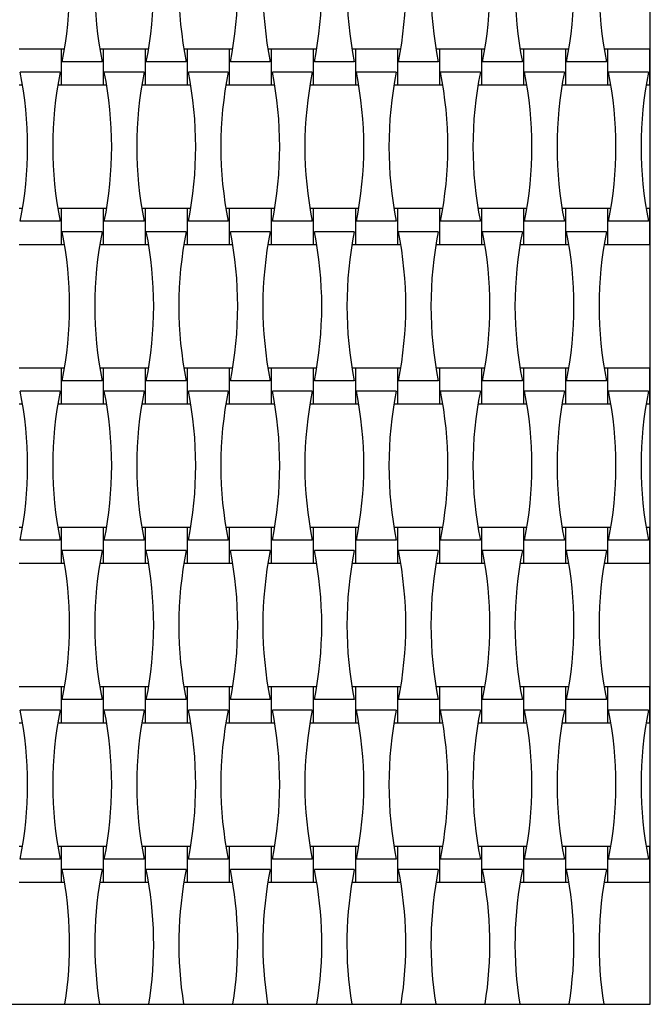
# Model space of a CAD drawing. Units: millimetres. Extents: x 4408 to 14870, y 10643 to 22405.
# Drawn here: x 6865 to 7189, y 14524 to 15030 of the extents above; entities that cross this region are included whole.
import ezdxf

# ---------------------------------------------------------------- set-up
doc = ezdxf.new("R2010")
doc.units = ezdxf.units.MM
doc.header["$LTSCALE"] = 100

msp = doc.modelspace()

# ---------------------------------------------------------------- linework, layer by layer
at = {"color": 7, "linetype": 'Continuous', "lineweight": 25}
for p, q in [((7189.07, 14523.97), (7189.07, 15323.97)), ((6886.27, 15015.17), (6864.67, 15015.17)), ((6888.02, 15015.17), (6886.27, 15015.17)), ((6886.27, 15015.17), (6886.27, 14996.77)), ((6907.87, 15015.17), (6906.13, 15015.17)), ((6929.47, 15015.17), (6907.87, 15015.17)), ((6907.87, 15015.17), (6907.87, 14996.77)), ((6931.22, 15015.17), (6929.47, 15015.17)), ((6929.47, 15015.17), (6929.47, 14996.77)), ((6951.07, 15015.17), (6949.33, 15015.17)), ((6972.67, 15015.17), (6951.07, 15015.17)), ((6951.07, 15015.17), (6951.07, 14996.77)), ((6974.42, 15015.17), (6972.67, 15015.17)), ((6972.67, 15015.17), (6972.67, 14996.77)), ((6994.27, 15015.17), (6992.53, 15015.17)), ((7015.87, 15015.17), (6994.27, 15015.17)), ((6994.27, 15015.17), (6994.27, 14996.77)), ((7017.62, 15015.17), (7015.87, 15015.17)), ((7015.87, 15015.17), (7015.87, 14996.77)), ((7037.47, 15015.17), (7035.73, 15015.17)), ((7059.07, 15015.17), (7037.47, 15015.17)), ((7037.47, 15015.17), (7037.47, 14996.77)), ((7060.82, 15015.17), (7059.07, 15015.17)), ((7059.07, 15015.17), (7059.07, 14996.77)), ((7080.67, 15015.17), (7078.93, 15015.17)), ((7102.27, 15015.17), (7080.67, 15015.17)), ((7080.67, 15015.17), (7080.67, 14996.77)), ((7104.02, 15015.17), (7102.27, 15015.17)), ((7102.27, 15015.17), (7102.27, 14996.77)), ((7123.87, 15015.17), (7122.13, 15015.17)), ((7145.47, 15015.17), (7123.87, 15015.17)), ((7123.87, 15015.17), (7123.87, 14996.77)), ((7147.22, 15015.17), (7145.47, 15015.17)), ((7145.47, 15015.17), (7145.47, 14996.77)), ((7167.07, 15015.17), (7165.33, 15015.17)), ((7188.67, 15015.17), (7167.07, 15015.17)), ((7167.07, 15015.17), (7167.07, 14996.77)), ((7188.67, 15015.17), (7188.67, 14996.77)), ((6907.31, 15008.65), (6886.83, 15008.65)), ((6950.51, 15008.65), (6930.03, 15008.65)), ((6993.71, 15008.65), (6973.23, 15008.65)), ((7036.91, 15008.65), (7016.43, 15008.65)), ((7080.11, 15008.65), (7059.63, 15008.65)), ((7123.31, 15008.65), (7102.83, 15008.65)), ((7166.51, 15008.65), (7146.03, 15008.65)), ((6885.71, 15003.29), (6865.23, 15003.29)), ((6928.91, 15003.29), (6908.43, 15003.29)), ((6972.11, 15003.29), (6951.63, 15003.29)), ((7015.31, 15003.29), (6994.83, 15003.29)), ((7058.51, 15003.29), (7038.03, 15003.29)), ((7101.71, 15003.29), (7081.23, 15003.29)), ((7144.91, 15003.29), (7124.43, 15003.29)), ((7188.11, 15003.29), (7167.63, 15003.29)), ((6864.67, 14996.77), (6866.42, 14996.77)), ((6884.53, 14996.77), (6886.27, 14996.77)), ((6886.27, 14996.77), (6907.87, 14996.77)), ((6907.87, 14996.77), (6909.62, 14996.77)), ((6927.73, 14996.77), (6929.47, 14996.77)), ((6929.47, 14996.77), (6951.07, 14996.77)), ((6951.07, 14996.77), (6952.82, 14996.77)), ((6970.93, 14996.77), (6972.67, 14996.77)), ((6972.67, 14996.77), (6994.27, 14996.77)), ((6994.27, 14996.77), (6996.02, 14996.77)), ((7014.13, 14996.77), (7015.87, 14996.77)), ((7015.87, 14996.77), (7037.47, 14996.77)), ((7037.47, 14996.77), (7039.22, 14996.77)), ((7057.33, 14996.77), (7059.07, 14996.77)), ((7059.07, 14996.77), (7080.67, 14996.77)), ((7080.67, 14996.77), (7082.42, 14996.77)), ((7100.53, 14996.77), (7102.27, 14996.77)), ((7102.27, 14996.77), (7123.87, 14996.77)), ((7123.87, 14996.77), (7125.62, 14996.77)), ((7143.73, 14996.77), (7145.47, 14996.77)), ((7145.47, 14996.77), (7167.07, 14996.77)), ((7167.07, 14996.77), (7168.82, 14996.77)), ((7186.93, 14996.77), (7188.67, 14996.77)), ((6866.42, 14933.17), (6864.67, 14933.17)), ((6886.27, 14933.17), (6884.53, 14933.17)), ((6907.87, 14933.17), (6886.27, 14933.17)), ((6886.27, 14933.17), (6886.27, 14914.77)), ((6909.62, 14933.17), (6907.87, 14933.17)), ((6907.87, 14933.17), (6907.87, 14914.77)), ((6929.47, 14933.17), (6927.73, 14933.17)), ((6951.07, 14933.17), (6929.47, 14933.17)), ((6929.47, 14933.17), (6929.47, 14914.77)), ((6952.82, 14933.17), (6951.07, 14933.17)), ((6951.07, 14933.17), (6951.07, 14914.77)), ((6972.67, 14933.17), (6970.93, 14933.17)), ((6994.27, 14933.17), (6972.67, 14933.17)), ((6972.67, 14933.17), (6972.67, 14914.77)), ((6996.02, 14933.17), (6994.27, 14933.17)), ((6994.27, 14933.17), (6994.27, 14914.77)), ((7015.87, 14933.17), (7014.13, 14933.17)), ((7037.47, 14933.17), (7015.87, 14933.17)), ((7015.87, 14933.17), (7015.87, 14914.77)), ((7039.22, 14933.17), (7037.47, 14933.17)), ((7037.47, 14933.17), (7037.47, 14914.77)), ((7059.07, 14933.17), (7057.33, 14933.17)), ((7080.67, 14933.17), (7059.07, 14933.17)), ((7059.07, 14933.17), (7059.07, 14914.77)), ((7082.42, 14933.17), (7080.67, 14933.17)), ((7080.67, 14933.17), (7080.67, 14914.77)), ((7102.27, 14933.17), (7100.53, 14933.17)), ((7123.87, 14933.17), (7102.27, 14933.17)), ((7102.27, 14933.17), (7102.27, 14914.77)), ((7125.62, 14933.17), (7123.87, 14933.17)), ((7123.87, 14933.17), (7123.87, 14914.77)), ((7145.47, 14933.17), (7143.73, 14933.17)), ((7167.07, 14933.17), (7145.47, 14933.17)), ((7145.47, 14933.17), (7145.47, 14914.77)), ((7168.82, 14933.17), (7167.07, 14933.17)), ((7167.07, 14933.17), (7167.07, 14914.77)), ((7188.67, 14933.17), (7186.93, 14933.17)), ((7188.67, 14933.17), (7188.67, 14914.77)), ((6885.71, 14926.65), (6865.23, 14926.65)), ((6928.91, 14926.65), (6908.43, 14926.65)), ((6972.11, 14926.65), (6951.63, 14926.65)), ((7015.31, 14926.65), (6994.83, 14926.65)), ((7058.51, 14926.65), (7038.03, 14926.65)), ((7101.71, 14926.65), (7081.23, 14926.65)), ((7144.91, 14926.65), (7124.43, 14926.65)), ((7188.11, 14926.65), (7167.63, 14926.65)), ((6907.31, 14921.29), (6886.83, 14921.29)), ((6950.51, 14921.29), (6930.03, 14921.29)), ((6993.71, 14921.29), (6973.23, 14921.29)), ((7036.91, 14921.29), (7016.43, 14921.29)), ((7080.11, 14921.29), (7059.63, 14921.29)), ((7123.31, 14921.29), (7102.83, 14921.29)), ((7166.51, 14921.29), (7146.03, 14921.29)), ((6864.67, 14914.77), (6886.27, 14914.77)), ((6886.27, 14914.77), (6888.02, 14914.77)), ((6906.13, 14914.77), (6907.87, 14914.77)), ((6907.87, 14914.77), (6929.47, 14914.77)), ((6929.47, 14914.77), (6931.22, 14914.77)), ((6949.33, 14914.77), (6951.07, 14914.77)), ((6951.07, 14914.77), (6972.67, 14914.77)), ((6972.67, 14914.77), (6974.42, 14914.77)), ((6992.53, 14914.77), (6994.27, 14914.77)), ((6994.27, 14914.77), (7015.87, 14914.77)), ((7015.87, 14914.77), (7017.62, 14914.77)), ((7035.73, 14914.77), (7037.47, 14914.77)), ((7037.47, 14914.77), (7059.07, 14914.77)), ((7059.07, 14914.77), (7060.82, 14914.77)), ((7078.93, 14914.77), (7080.67, 14914.77)), ((7080.67, 14914.77), (7102.27, 14914.77)), ((7102.27, 14914.77), (7104.02, 14914.77)), ((7122.13, 14914.77), (7123.87, 14914.77)), ((7123.87, 14914.77), (7145.47, 14914.77)), ((7145.47, 14914.77), (7147.22, 14914.77)), ((7165.33, 14914.77), (7167.07, 14914.77)), ((7167.07, 14914.77), (7188.67, 14914.77)), ((6886.27, 14851.17), (6864.67, 14851.17)), ((6888.02, 14851.17), (6886.27, 14851.17)), ((6886.27, 14851.17), (6886.27, 14832.77)), ((6907.87, 14851.17), (6906.13, 14851.17)), ((6929.47, 14851.17), (6907.87, 14851.17)), ((6907.87, 14851.17), (6907.87, 14832.77)), ((6931.22, 14851.17), (6929.47, 14851.17)), ((6929.47, 14851.17), (6929.47, 14832.77)), ((6951.07, 14851.17), (6949.33, 14851.17)), ((6972.67, 14851.17), (6951.07, 14851.17)), ((6951.07, 14851.17), (6951.07, 14832.77)), ((6974.42, 14851.17), (6972.67, 14851.17)), ((6972.67, 14851.17), (6972.67, 14832.77)), ((6994.27, 14851.17), (6992.53, 14851.17)), ((7015.87, 14851.17), (6994.27, 14851.17)), ((6994.27, 14851.17), (6994.27, 14832.77)), ((7017.62, 14851.17), (7015.87, 14851.17)), ((7015.87, 14851.17), (7015.87, 14832.77)), ((7037.47, 14851.17), (7035.73, 14851.17)), ((7059.07, 14851.17), (7037.47, 14851.17)), ((7037.47, 14851.17), (7037.47, 14832.77)), ((7060.82, 14851.17), (7059.07, 14851.17)), ((7059.07, 14851.17), (7059.07, 14832.77)), ((7080.67, 14851.17), (7078.93, 14851.17)), ((7102.27, 14851.17), (7080.67, 14851.17)), ((7080.67, 14851.17), (7080.67, 14832.77)), ((7104.02, 14851.17), (7102.27, 14851.17)), ((7102.27, 14851.17), (7102.27, 14832.77)), ((7123.87, 14851.17), (7122.13, 14851.17)), ((7145.47, 14851.17), (7123.87, 14851.17)), ((7123.87, 14851.17), (7123.87, 14832.77)), ((7147.22, 14851.17), (7145.47, 14851.17)), ((7145.47, 14851.17), (7145.47, 14832.77)), ((7167.07, 14851.17), (7165.33, 14851.17)), ((7188.67, 14851.17), (7167.07, 14851.17)), ((7167.07, 14851.17), (7167.07, 14832.77)), ((7188.67, 14851.17), (7188.67, 14832.77)), ((6907.31, 14844.65), (6886.83, 14844.65)), ((6950.51, 14844.65), (6930.03, 14844.65)), ((6993.71, 14844.65), (6973.23, 14844.65)), ((7036.91, 14844.65), (7016.43, 14844.65)), ((7080.11, 14844.65), (7059.63, 14844.65)), ((7123.31, 14844.65), (7102.83, 14844.65)), ((7166.51, 14844.65), (7146.03, 14844.65)), ((6885.71, 14839.29), (6865.23, 14839.29)), ((6928.91, 14839.29), (6908.43, 14839.29)), ((6972.11, 14839.29), (6951.63, 14839.29)), ((7015.31, 14839.29), (6994.83, 14839.29)), ((7058.51, 14839.29), (7038.03, 14839.29)), ((7101.71, 14839.29), (7081.23, 14839.29)), ((7144.91, 14839.29), (7124.43, 14839.29)), ((7188.11, 14839.29), (7167.63, 14839.29)), ((6864.67, 14832.77), (6866.42, 14832.77)), ((6884.53, 14832.77), (6886.27, 14832.77)), ((6886.27, 14832.77), (6907.87, 14832.77)), ((6907.87, 14832.77), (6909.62, 14832.77)), ((6927.73, 14832.77), (6929.47, 14832.77)), ((6929.47, 14832.77), (6951.07, 14832.77)), ((6951.07, 14832.77), (6952.82, 14832.77)), ((6970.93, 14832.77), (6972.67, 14832.77)), ((6972.67, 14832.77), (6994.27, 14832.77)), ((6994.27, 14832.77), (6996.02, 14832.77)), ((7014.13, 14832.77), (7015.87, 14832.77)), ((7015.87, 14832.77), (7037.47, 14832.77)), ((7037.47, 14832.77), (7039.22, 14832.77)), ((7057.33, 14832.77), (7059.07, 14832.77)), ((7059.07, 14832.77), (7080.67, 14832.77)), ((7080.67, 14832.77), (7082.42, 14832.77)), ((7100.53, 14832.77), (7102.27, 14832.77)), ((7102.27, 14832.77), (7123.87, 14832.77)), ((7123.87, 14832.77), (7125.62, 14832.77)), ((7143.73, 14832.77), (7145.47, 14832.77)), ((7145.47, 14832.77), (7167.07, 14832.77)), ((7167.07, 14832.77), (7168.82, 14832.77)), ((7186.93, 14832.77), (7188.67, 14832.77)), ((6866.42, 14769.17), (6864.67, 14769.17)), ((6886.27, 14769.17), (6884.53, 14769.17)), ((6907.87, 14769.17), (6886.27, 14769.17)), ((6886.27, 14769.17), (6886.27, 14750.77)), ((6909.62, 14769.17), (6907.87, 14769.17)), ((6907.87, 14769.17), (6907.87, 14750.77)), ((6929.47, 14769.17), (6927.73, 14769.17)), ((6951.07, 14769.17), (6929.47, 14769.17)), ((6929.47, 14769.17), (6929.47, 14750.77)), ((6952.82, 14769.17), (6951.07, 14769.17)), ((6951.07, 14769.17), (6951.07, 14750.77)), ((6972.67, 14769.17), (6970.93, 14769.17)), ((6994.27, 14769.17), (6972.67, 14769.17)), ((6972.67, 14769.17), (6972.67, 14750.77)), ((6996.02, 14769.17), (6994.27, 14769.17)), ((6994.27, 14769.17), (6994.27, 14750.77)), ((7015.87, 14769.17), (7014.13, 14769.17)), ((7037.47, 14769.17), (7015.87, 14769.17)), ((7015.87, 14769.17), (7015.87, 14750.77)), ((7039.22, 14769.17), (7037.47, 14769.17)), ((7037.47, 14769.17), (7037.47, 14750.77)), ((7059.07, 14769.17), (7057.33, 14769.17)), ((7080.67, 14769.17), (7059.07, 14769.17)), ((7059.07, 14769.17), (7059.07, 14750.77)), ((7082.42, 14769.17), (7080.67, 14769.17)), ((7080.67, 14769.17), (7080.67, 14750.77)), ((7102.27, 14769.17), (7100.53, 14769.17)), ((7123.87, 14769.17), (7102.27, 14769.17)), ((7102.27, 14769.17), (7102.27, 14750.77)), ((7125.62, 14769.17), (7123.87, 14769.17)), ((7123.87, 14769.17), (7123.87, 14750.77)), ((7145.47, 14769.17), (7143.73, 14769.17)), ((7167.07, 14769.17), (7145.47, 14769.17)), ((7145.47, 14769.17), (7145.47, 14750.77)), ((7168.82, 14769.17), (7167.07, 14769.17)), ((7167.07, 14769.17), (7167.07, 14750.77)), ((7188.67, 14769.17), (7186.93, 14769.17)), ((7188.67, 14769.17), (7188.67, 14750.77)), ((6885.71, 14762.65), (6865.23, 14762.65)), ((6928.91, 14762.65), (6908.43, 14762.65)), ((6972.11, 14762.65), (6951.63, 14762.65)), ((7015.31, 14762.65), (6994.83, 14762.65)), ((7058.51, 14762.65), (7038.03, 14762.65)), ((7101.71, 14762.65), (7081.23, 14762.65)), ((7144.91, 14762.65), (7124.43, 14762.65)), ((7188.11, 14762.65), (7167.63, 14762.65)), ((6907.31, 14757.29), (6886.83, 14757.29)), ((6950.51, 14757.29), (6930.03, 14757.29)), ((6993.71, 14757.29), (6973.23, 14757.29)), ((7036.91, 14757.29), (7016.43, 14757.29)), ((7080.11, 14757.29), (7059.63, 14757.29)), ((7123.31, 14757.29), (7102.83, 14757.29)), ((7166.51, 14757.29), (7146.03, 14757.29)), ((6864.67, 14750.77), (6886.27, 14750.77)), ((6886.27, 14750.77), (6888.02, 14750.77)), ((6906.13, 14750.77), (6907.87, 14750.77)), ((6907.87, 14750.77), (6929.47, 14750.77)), ((6929.47, 14750.77), (6931.22, 14750.77)), ((6949.33, 14750.77), (6951.07, 14750.77)), ((6951.07, 14750.77), (6972.67, 14750.77)), ((6972.67, 14750.77), (6974.42, 14750.77)), ((6992.53, 14750.77), (6994.27, 14750.77)), ((6994.27, 14750.77), (7015.87, 14750.77)), ((7015.87, 14750.77), (7017.62, 14750.77)), ((7035.73, 14750.77), (7037.47, 14750.77)), ((7037.47, 14750.77), (7059.07, 14750.77)), ((7059.07, 14750.77), (7060.82, 14750.77)), ((7078.93, 14750.77), (7080.67, 14750.77)), ((7080.67, 14750.77), (7102.27, 14750.77)), ((7102.27, 14750.77), (7104.02, 14750.77)), ((7122.13, 14750.77), (7123.87, 14750.77)), ((7123.87, 14750.77), (7145.47, 14750.77)), ((7145.47, 14750.77), (7147.22, 14750.77)), ((7165.33, 14750.77), (7167.07, 14750.77)), ((7167.07, 14750.77), (7188.67, 14750.77)), ((6886.27, 14687.17), (6864.67, 14687.17)), ((6888.02, 14687.17), (6886.27, 14687.17)), ((6886.27, 14687.17), (6886.27, 14668.77)), ((6907.87, 14687.17), (6906.13, 14687.17)), ((6929.47, 14687.17), (6907.87, 14687.17)), ((6907.87, 14687.17), (6907.87, 14668.77)), ((6931.22, 14687.17), (6929.47, 14687.17)), ((6929.47, 14687.17), (6929.47, 14668.77)), ((6951.07, 14687.17), (6949.33, 14687.17)), ((6972.67, 14687.17), (6951.07, 14687.17)), ((6951.07, 14687.17), (6951.07, 14668.77)), ((6974.42, 14687.17), (6972.67, 14687.17)), ((6972.67, 14687.17), (6972.67, 14668.77)), ((6994.27, 14687.17), (6992.53, 14687.17)), ((7015.87, 14687.17), (6994.27, 14687.17)), ((6994.27, 14687.17), (6994.27, 14668.77)), ((7017.62, 14687.17), (7015.87, 14687.17)), ((7015.87, 14687.17), (7015.87, 14668.77)), ((7037.47, 14687.17), (7035.73, 14687.17)), ((7059.07, 14687.17), (7037.47, 14687.17)), ((7037.47, 14687.17), (7037.47, 14668.77)), ((7060.82, 14687.17), (7059.07, 14687.17)), ((7059.07, 14687.17), (7059.07, 14668.77)), ((7080.67, 14687.17), (7078.93, 14687.17)), ((7102.27, 14687.17), (7080.67, 14687.17)), ((7080.67, 14687.17), (7080.67, 14668.77)), ((7104.02, 14687.17), (7102.27, 14687.17)), ((7102.27, 14687.17), (7102.27, 14668.77)), ((7123.87, 14687.17), (7122.13, 14687.17)), ((7145.47, 14687.17), (7123.87, 14687.17)), ((7123.87, 14687.17), (7123.87, 14668.77)), ((7147.22, 14687.17), (7145.47, 14687.17)), ((7145.47, 14687.17), (7145.47, 14668.77)), ((7167.07, 14687.17), (7165.33, 14687.17)), ((7188.67, 14687.17), (7167.07, 14687.17)), ((7167.07, 14687.17), (7167.07, 14668.77)), ((7188.67, 14687.17), (7188.67, 14668.77)), ((6907.31, 14680.65), (6886.83, 14680.65)), ((6950.51, 14680.65), (6930.03, 14680.65)), ((6993.71, 14680.65), (6973.23, 14680.65)), ((7036.91, 14680.65), (7016.43, 14680.65)), ((7080.11, 14680.65), (7059.63, 14680.65)), ((7123.31, 14680.65), (7102.83, 14680.65)), ((7166.51, 14680.65), (7146.03, 14680.65)), ((6885.71, 14675.29), (6865.23, 14675.29)), ((6928.91, 14675.29), (6908.43, 14675.29)), ((6972.11, 14675.29), (6951.63, 14675.29)), ((7015.31, 14675.29), (6994.83, 14675.29)), ((7058.51, 14675.29), (7038.03, 14675.29)), ((7101.71, 14675.29), (7081.23, 14675.29)), ((7144.91, 14675.29), (7124.43, 14675.29)), ((7188.11, 14675.29), (7167.63, 14675.29)), ((6864.67, 14668.77), (6866.42, 14668.77)), ((6884.53, 14668.77), (6886.27, 14668.77)), ((6886.27, 14668.77), (6907.87, 14668.77)), ((6907.87, 14668.77), (6909.62, 14668.77)), ((6927.73, 14668.77), (6929.47, 14668.77)), ((6929.47, 14668.77), (6951.07, 14668.77)), ((6951.07, 14668.77), (6952.82, 14668.77)), ((6970.93, 14668.77), (6972.67, 14668.77)), ((6972.67, 14668.77), (6994.27, 14668.77)), ((6994.27, 14668.77), (6996.02, 14668.77)), ((7014.13, 14668.77), (7015.87, 14668.77)), ((7015.87, 14668.77), (7037.47, 14668.77)), ((7037.47, 14668.77), (7039.22, 14668.77)), ((7057.33, 14668.77), (7059.07, 14668.77)), ((7059.07, 14668.77), (7080.67, 14668.77)), ((7080.67, 14668.77), (7082.42, 14668.77)), ((7100.53, 14668.77), (7102.27, 14668.77)), ((7102.27, 14668.77), (7123.87, 14668.77)), ((7123.87, 14668.77), (7125.62, 14668.77)), ((7143.73, 14668.77), (7145.47, 14668.77)), ((7145.47, 14668.77), (7167.07, 14668.77)), ((7167.07, 14668.77), (7168.82, 14668.77)), ((7186.93, 14668.77), (7188.67, 14668.77)), ((6866.42, 14605.17), (6864.67, 14605.17)), ((6886.27, 14605.17), (6884.53, 14605.17)), ((6907.87, 14605.17), (6886.27, 14605.17)), ((6886.27, 14605.17), (6886.27, 14586.77)), ((6909.62, 14605.17), (6907.87, 14605.17)), ((6907.87, 14605.17), (6907.87, 14586.77)), ((6929.47, 14605.17), (6927.73, 14605.17)), ((6951.07, 14605.17), (6929.47, 14605.17)), ((6929.47, 14605.17), (6929.47, 14586.77)), ((6952.82, 14605.17), (6951.07, 14605.17)), ((6951.07, 14605.17), (6951.07, 14586.77)), ((6972.67, 14605.17), (6970.93, 14605.17)), ((6994.27, 14605.17), (6972.67, 14605.17)), ((6972.67, 14605.17), (6972.67, 14586.77)), ((6996.02, 14605.17), (6994.27, 14605.17)), ((6994.27, 14605.17), (6994.27, 14586.77)), ((7015.87, 14605.17), (7014.13, 14605.17)), ((7037.47, 14605.17), (7015.87, 14605.17)), ((7015.87, 14605.17), (7015.87, 14586.77)), ((7039.22, 14605.17), (7037.47, 14605.17)), ((7037.47, 14605.17), (7037.47, 14586.77)), ((7059.07, 14605.17), (7057.33, 14605.17)), ((7080.67, 14605.17), (7059.07, 14605.17)), ((7059.07, 14605.17), (7059.07, 14586.77)), ((7082.42, 14605.17), (7080.67, 14605.17)), ((7080.67, 14605.17), (7080.67, 14586.77)), ((7102.27, 14605.17), (7100.53, 14605.17)), ((7123.87, 14605.17), (7102.27, 14605.17)), ((7102.27, 14605.17), (7102.27, 14586.77)), ((7125.62, 14605.17), (7123.87, 14605.17)), ((7123.87, 14605.17), (7123.87, 14586.77)), ((7145.47, 14605.17), (7143.73, 14605.17)), ((7167.07, 14605.17), (7145.47, 14605.17)), ((7145.47, 14605.17), (7145.47, 14586.77)), ((7168.82, 14605.17), (7167.07, 14605.17)), ((7167.07, 14605.17), (7167.07, 14586.77)), ((7188.67, 14605.17), (7186.93, 14605.17)), ((7188.67, 14605.17), (7188.67, 14586.77)), ((6885.71, 14598.65), (6865.23, 14598.65)), ((6928.91, 14598.65), (6908.43, 14598.65)), ((6972.11, 14598.65), (6951.63, 14598.65)), ((7015.31, 14598.65), (6994.83, 14598.65)), ((7058.51, 14598.65), (7038.03, 14598.65)), ((7101.71, 14598.65), (7081.23, 14598.65)), ((7144.91, 14598.65), (7124.43, 14598.65)), ((7188.11, 14598.65), (7167.63, 14598.65)), ((6907.31, 14593.29), (6886.83, 14593.29)), ((6950.51, 14593.29), (6930.03, 14593.29)), ((6993.71, 14593.29), (6973.23, 14593.29)), ((7036.91, 14593.29), (7016.43, 14593.29)), ((7080.11, 14593.29), (7059.63, 14593.29)), ((7123.31, 14593.29), (7102.83, 14593.29)), ((7166.51, 14593.29), (7146.03, 14593.29)), ((6864.67, 14586.77), (6886.27, 14586.77)), ((6886.27, 14586.77), (6888.02, 14586.77)), ((6906.13, 14586.77), (6907.87, 14586.77)), ((6907.87, 14586.77), (6929.47, 14586.77)), ((6929.47, 14586.77), (6931.22, 14586.77)), ((6949.33, 14586.77), (6951.07, 14586.77)), ((6951.07, 14586.77), (6972.67, 14586.77)), ((6972.67, 14586.77), (6974.42, 14586.77)), ((6992.53, 14586.77), (6994.27, 14586.77)), ((6994.27, 14586.77), (7015.87, 14586.77)), ((7015.87, 14586.77), (7017.62, 14586.77)), ((7035.73, 14586.77), (7037.47, 14586.77)), ((7037.47, 14586.77), (7059.07, 14586.77)), ((7059.07, 14586.77), (7060.82, 14586.77)), ((7078.93, 14586.77), (7080.67, 14586.77)), ((7080.67, 14586.77), (7102.27, 14586.77)), ((7102.27, 14586.77), (7104.02, 14586.77)), ((7122.13, 14586.77), (7123.87, 14586.77)), ((7123.87, 14586.77), (7145.47, 14586.77)), ((7145.47, 14586.77), (7147.22, 14586.77)), ((7165.33, 14586.77), (7167.07, 14586.77)), ((7167.07, 14586.77), (7188.67, 14586.77)), ((6389.07, 14523.97), (7189.07, 14523.97))]:
    msp.add_line(p, q, dxfattribs=at)
for centre, start, end in [((6695.23, 15046.97), 348.691, 11.309), ((7098.91, 15046.97), 168.691, 191.309), ((6738.43, 15046.97), 348.691, 11.309), ((7142.11, 15046.97), 168.691, 191.309), ((6781.63, 15046.97), 348.691, 11.309), ((7185.31, 15046.97), 168.691, 191.309), ((6824.83, 15046.97), 348.691, 11.309), ((7228.51, 15046.97), 168.691, 191.309), ((6868.03, 15046.97), 348.691, 11.309), ((7271.71, 15046.97), 168.691, 191.309), ((6911.23, 15046.97), 348.691, 11.309), ((7314.91, 15046.97), 168.691, 191.309), ((6954.43, 15046.97), 348.691, 11.309), ((7358.11, 15046.97), 168.691, 191.309), ((6673.63, 14964.97), 348.691, 11.309), ((7077.31, 14964.97), 168.691, 191.309), ((6716.83, 14964.97), 348.691, 11.309), ((7120.51, 14964.97), 168.691, 191.309), ((6760.03, 14964.97), 348.691, 11.309), ((7163.71, 14964.97), 168.691, 191.309), ((6803.23, 14964.97), 348.691, 11.309), ((7206.91, 14964.97), 168.691, 191.309), ((6846.43, 14964.97), 348.691, 11.309), ((7250.11, 14964.97), 168.691, 191.309), ((6889.63, 14964.97), 348.691, 11.309), ((7293.31, 14964.97), 168.691, 191.309), ((6932.83, 14964.97), 348.691, 11.309), ((7336.51, 14964.97), 168.691, 191.309), ((6976.03, 14964.97), 348.691, 11.309), ((7379.71, 14964.97), 168.691, 191.309), ((6695.23, 14882.97), 348.691, 11.309), ((7098.91, 14882.97), 168.691, 191.309), ((6738.43, 14882.97), 348.691, 11.309), ((7142.11, 14882.97), 168.691, 191.309), ((6781.63, 14882.97), 348.691, 11.309), ((7185.31, 14882.97), 168.691, 191.309), ((6824.83, 14882.97), 348.691, 11.309), ((7228.51, 14882.97), 168.691, 191.309), ((6868.03, 14882.97), 348.691, 11.309), ((7271.71, 14882.97), 168.691, 191.309), ((6911.23, 14882.97), 348.691, 11.309), ((7314.91, 14882.97), 168.691, 191.309), ((6954.43, 14882.97), 348.691, 11.309), ((7358.11, 14882.97), 168.691, 191.309), ((6673.63, 14800.97), 348.691, 11.309), ((7077.31, 14800.97), 168.691, 191.309), ((6716.83, 14800.97), 348.691, 11.309), ((7120.51, 14800.97), 168.691, 191.309), ((6760.03, 14800.97), 348.691, 11.309), ((7163.71, 14800.97), 168.691, 191.309), ((6803.23, 14800.97), 348.691, 11.309), ((7206.91, 14800.97), 168.691, 191.309), ((6846.43, 14800.97), 348.691, 11.309), ((7250.11, 14800.97), 168.691, 191.309), ((6889.63, 14800.97), 348.691, 11.309), ((7293.31, 14800.97), 168.691, 191.309), ((6932.83, 14800.97), 348.691, 11.309), ((7336.51, 14800.97), 168.691, 191.309), ((6976.03, 14800.97), 348.691, 11.309), ((7379.71, 14800.97), 168.691, 191.309), ((6695.23, 14718.97), 348.691, 11.309), ((7098.91, 14718.97), 168.691, 191.309), ((6738.43, 14718.97), 348.691, 11.309), ((7142.11, 14718.97), 168.691, 191.309), ((6781.63, 14718.97), 348.691, 11.309), ((7185.31, 14718.97), 168.691, 191.309), ((6824.83, 14718.97), 348.691, 11.309), ((7228.51, 14718.97), 168.691, 191.309), ((6868.03, 14718.97), 348.691, 11.309), ((7271.71, 14718.97), 168.691, 191.309), ((6911.23, 14718.97), 348.691, 11.309), ((7314.91, 14718.97), 168.691, 191.309), ((6954.43, 14718.97), 348.691, 11.309), ((7358.11, 14718.97), 168.691, 191.309), ((6673.63, 14636.97), 348.691, 11.309), ((7077.31, 14636.97), 168.691, 191.309), ((6716.83, 14636.97), 348.691, 11.309), ((7120.51, 14636.97), 168.691, 191.309), ((6760.03, 14636.97), 348.691, 11.309), ((7163.71, 14636.97), 168.691, 191.309), ((6803.23, 14636.97), 348.691, 11.309), ((7206.91, 14636.97), 168.691, 191.309), ((6846.43, 14636.97), 348.691, 11.309), ((7250.11, 14636.97), 168.691, 191.309), ((6889.63, 14636.97), 348.691, 11.309), ((7293.31, 14636.97), 168.691, 191.309), ((6932.83, 14636.97), 348.691, 11.309), ((7336.51, 14636.97), 168.691, 191.309), ((6976.03, 14636.97), 348.691, 11.309), ((7379.71, 14636.97), 168.691, 191.309), ((6695.23, 14554.97), 350.8712, 11.309), ((7098.91, 14554.97), 168.691, 189.1288), ((6738.43, 14554.97), 350.8712, 11.309), ((7142.11, 14554.97), 168.691, 189.1288), ((6781.63, 14554.97), 350.8712, 11.309), ((7185.31, 14554.97), 168.691, 189.1288), ((6824.83, 14554.97), 350.8712, 11.309), ((7228.51, 14554.97), 168.691, 189.1288), ((6868.03, 14554.97), 350.8712, 11.309), ((7271.71, 14554.97), 168.691, 189.1288), ((6911.23, 14554.97), 350.8712, 11.309), ((7314.91, 14554.97), 168.691, 189.1288), ((6954.43, 14554.97), 350.8712, 11.309), ((7358.11, 14554.97), 168.691, 189.1288)]:
    msp.add_arc(centre, 195.39, start, end, dxfattribs=at)

doc.saveas('drawing.dxf')
